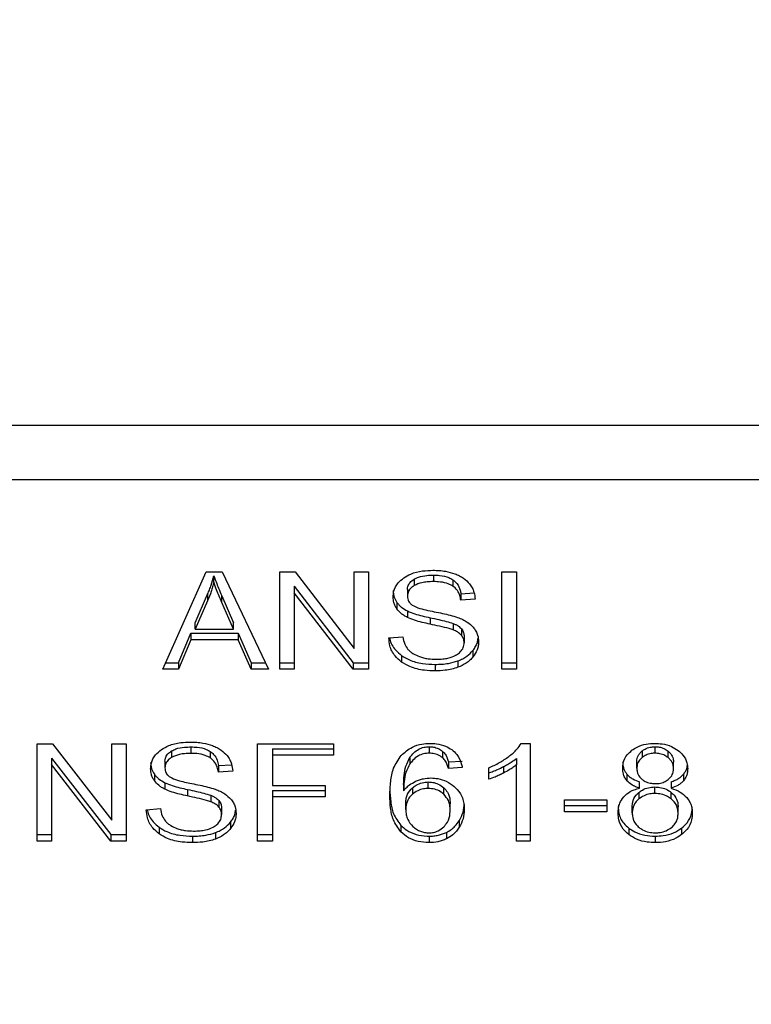
# Model space of a CAD drawing. Extents: x 0.4 to 10.6, y 0.4 to 8.1.
# Drawn here: x 7 to 7, y 6.6 to 6.6 of the extents above; entities that cross this region are included whole.
import ezdxf

# ---------------------------------------------------------------- set-up
doc = ezdxf.new("R2010")
doc.units = 0
doc.linetypes.add('SLD-SOLID', pattern=[0])
doc.layers.get('0').update_dxf_attribs({"linetype": 'CONTINUOUS'})
doc.styles.add('SLDTEXTSTYLE0', font='TXT', dxfattribs={"width": 0.75})
doc.dimstyles.new('SLDDIMSTYLE1', dxfattribs={"dimtxt": 0.125, "dimasz": 0.13, "dimexe": 0, "dimexo": 0.0625, "dimgap": 0.03125, "dimtad": 0, "dimtih": 1, "dimtoh": 1, "dimdec": 1, "dimlfac": 15, "dimrnd": 1e-09, "dimzin": 12, "dimtxsty": 'SLDTEXTSTYLE0', "dimsah": 1, "dimcen": 0.09, "dimazin": 3, "dimtfac": 1, "dimtdec": 1, "dimtofl": 0, "dimtmove": 0, "dimatfit": 3, "dimtolj": 1, "dimtzin": 12})

# ---------------------------------------------------------------- blocks, each defined once
blk = doc.blocks.new('_D_9')
at = {"color": 7, "linetype": 'SLD-SOLID'}
for p, q in [((6.632888, 6.863797), (6.632888, 7.526033)), ((8.75396, 5.92761), (8.75396, 7.526033)), ((6.632888, 7.401033), (7.413277, 7.401033)), ((8.75396, 7.401033), (7.736541, 7.401033))]:
    blk.add_line(p, q, dxfattribs=at)
for points in [[(6.632888, 7.401033), (6.762888, 7.381033), (6.762888, 7.421033)], [(8.75396, 7.401033), (8.62396, 7.421033), (8.62396, 7.381033)]]:
    blk.add_solid(points, dxfattribs=at)
at = {"color": 7, "linetype": 'SLD-SOLID', "insert": (7.413277, 7.462948), "char_height": 0.125, "attachment_point": 1, "style": 'SLDTEXTSTYLE0'}
blk.add_mtext('31.8', dxfattribs=at)

msp = doc.modelspace()

# ---------------------------------------------------------------- linework, layer by layer
at = {"color": 7, "linetype": 'SLD-SOLID'}
for p, q in [((7.023826, 6.593665), (6.976859, 6.593665)), ((6.976712, 6.590569), (7.023973, 6.590569)), ((6.988521, 6.579707), (6.991008, 6.585275)), ((6.991008, 6.585275), (6.991921, 6.585275)), ((6.991443, 6.58469), (6.991443, 6.585061)), ((6.991921, 6.585275), (6.994569, 6.579707)), ((6.995218, 6.585275), (6.996094, 6.585275)), ((6.995218, 6.579707), (6.995218, 6.585275)), ((6.996094, 6.585275), (6.999488, 6.580892)), ((6.999488, 6.585275), (7.000305, 6.585275)), ((6.999488, 6.580892), (6.999488, 6.585275)), ((7.000305, 6.585275), (7.000305, 6.579707)), ((7.002914, 6.584864), (7.002914, 6.584493)), ((7.004022, 6.585095), (7.004022, 6.584724)), ((7.005128, 6.584833), (7.005128, 6.584462)), ((7.007932, 6.585275), (7.008786, 6.585275)), ((7.007932, 6.579707), (7.007932, 6.585275)), ((7.008786, 6.585275), (7.008786, 6.579707)), ((6.99604, 6.584457), (6.999429, 6.580078)), ((6.99604, 6.584457), (6.99604, 6.584086)), ((7.002534, 6.584271), (7.002534, 6.5839)), ((6.990368, 6.582364), (6.991088, 6.583998)), ((6.991088, 6.583998), (6.991088, 6.583626)), ((6.991899, 6.583906), (6.992571, 6.582364)), ((6.991899, 6.583535), (6.991899, 6.583906)), ((6.999429, 6.579707), (6.99604, 6.584086)), ((6.99604, 6.584086), (6.99604, 6.579707)), ((7.00559, 6.584028), (7.006349, 6.584077)), ((7.00559, 6.584028), (7.00559, 6.583657)), ((7.006412, 6.58371), (7.00559, 6.583657)), ((6.991088, 6.583626), (6.990368, 6.581993)), ((6.992571, 6.581993), (6.991899, 6.583535)), ((7.001925, 6.583533), (7.001925, 6.583162)), ((7.002529, 6.583044), (7.002529, 6.582673)), ((7.003828, 6.582657), (7.003828, 6.582286)), ((6.990368, 6.581993), (6.990368, 6.582364)), ((6.990368, 6.581993), (6.992571, 6.581993)), ((6.992571, 6.581993), (6.992571, 6.582364)), ((7.005159, 6.582325), (7.005159, 6.581954)), ((7.005622, 6.582023), (7.005622, 6.581651)), ((6.989418, 6.580078), (6.990121, 6.581764)), ((6.990121, 6.581764), (6.992839, 6.581764)), ((6.990121, 6.581764), (6.990121, 6.581393)), ((6.992839, 6.581764), (6.993586, 6.580078)), ((6.992839, 6.581764), (6.992839, 6.581393)), ((7.001465, 6.5815), (7.002271, 6.58156)), ((7.005778, 6.581594), (7.005778, 6.581222)), ((6.990121, 6.581393), (6.989418, 6.579707)), ((6.992839, 6.581393), (6.990121, 6.581393)), ((6.993586, 6.579707), (6.992839, 6.581393)), ((7.0022, 6.580491), (7.0022, 6.58012)), ((7.006286, 6.580785), (7.006286, 6.580414)), ((6.988687, 6.580078), (6.989418, 6.580078)), ((6.989418, 6.580078), (6.989418, 6.579707)), ((6.993586, 6.580078), (6.994392, 6.580078)), ((6.993586, 6.580078), (6.993586, 6.579707)), ((6.995218, 6.580078), (6.99604, 6.580078)), ((6.999429, 6.580078), (7.000305, 6.580078)), ((6.999429, 6.580078), (6.999429, 6.579707)), ((7.004113, 6.579983), (7.004113, 6.579612)), ((7.005422, 6.580186), (7.005422, 6.579815)), ((7.007932, 6.580078), (7.008786, 6.580078)), ((6.989418, 6.579707), (6.988521, 6.579707)), ((6.994569, 6.579707), (6.993586, 6.579707)), ((6.99604, 6.579707), (6.995218, 6.579707)), ((7.000305, 6.579707), (6.999429, 6.579707)), ((7.008786, 6.579707), (7.007932, 6.579707)), ((6.981329, 6.575438), (6.982204, 6.575438)), ((6.981329, 6.569871), (6.981329, 6.575438)), ((6.982204, 6.575438), (6.985599, 6.571055)), ((6.985599, 6.575438), (6.986415, 6.575438)), ((6.985599, 6.571055), (6.985599, 6.575438)), ((6.986415, 6.575438), (6.986415, 6.569871)), ((6.990132, 6.575259), (6.990132, 6.574888)), ((6.99394, 6.575438), (6.998296, 6.575438)), ((6.99394, 6.569871), (6.99394, 6.575438)), ((6.998296, 6.575438), (6.998296, 6.574781)), ((7.003785, 6.57527), (7.003785, 6.574899)), ((7.009049, 6.575461), (7.009565, 6.575461)), ((7.009565, 6.575461), (7.009565, 6.569871)), ((7.016714, 6.574899), (7.016714, 6.57527)), ((6.989024, 6.575028), (6.989024, 6.574657)), ((6.991238, 6.574997), (6.991238, 6.574626)), ((6.994794, 6.575152), (6.998296, 6.575152)), ((6.994794, 6.575152), (6.994794, 6.574781)), ((6.994794, 6.574781), (6.994794, 6.573057)), ((6.998296, 6.574781), (6.994794, 6.574781)), ((7.004547, 6.575003), (7.004547, 6.574632)), ((7.015979, 6.575026), (7.015979, 6.574655)), ((7.017456, 6.574649), (7.017456, 6.57502)), ((6.982151, 6.574621), (6.98554, 6.570242)), ((6.982151, 6.574621), (6.982151, 6.57425)), ((6.98554, 6.569871), (6.982151, 6.57425)), ((6.982151, 6.57425), (6.982151, 6.569871)), ((6.988644, 6.574435), (6.988644, 6.574063)), ((6.9917, 6.574192), (6.992459, 6.574241)), ((6.9917, 6.574192), (6.9917, 6.57382)), ((7.002676, 6.574662), (7.002676, 6.57429)), ((7.004881, 6.574397), (7.005671, 6.57445)), ((7.004881, 6.574397), (7.004881, 6.574025)), ((7.008033, 6.574132), (7.008033, 6.573761)), ((7.00877, 6.574598), (7.00877, 6.574227)), ((7.00877, 6.569871), (7.00877, 6.574227)), ((7.015672, 6.574048), (7.015672, 6.574419)), ((7.017772, 6.57401), (7.017772, 6.574381)), ((6.988035, 6.573697), (6.988035, 6.573326)), ((6.992522, 6.573874), (6.9917, 6.57382)), ((7.005671, 6.574079), (7.004881, 6.574025)), ((7.007185, 6.573403), (7.007185, 6.574063)), ((7.015103, 6.573695), (7.015103, 6.573323)), ((7.018344, 6.573695), (7.018344, 6.573324)), ((6.988639, 6.573208), (6.988639, 6.572837)), ((6.994794, 6.573057), (6.997823, 6.573057)), ((6.997823, 6.573057), (6.997823, 6.5724)), ((7.002314, 6.573113), (7.002314, 6.572742)), ((7.003721, 6.572879), (7.003721, 6.57325)), ((7.015817, 6.57289), (7.015817, 6.573261)), ((7.017632, 6.573261), (7.017632, 6.57289)), ((6.989939, 6.57282), (6.989939, 6.572449)), ((6.99127, 6.572489), (6.99127, 6.572117)), ((6.994794, 6.572771), (6.997823, 6.572771)), ((6.994794, 6.572771), (6.994794, 6.5724)), ((7.002819, 6.572923), (7.002819, 6.572552)), ((7.00461, 6.57255), (7.00461, 6.572921)), ((7.015786, 6.572653), (7.015786, 6.572281)), ((7.016703, 6.572594), (7.016703, 6.572965)), ((7.017641, 6.572277), (7.017641, 6.572649)), ((6.991733, 6.572186), (6.991733, 6.571815)), ((6.997823, 6.5724), (6.994794, 6.5724)), ((6.994794, 6.5724), (6.994794, 6.569871)), ((7.002437, 6.571675), (7.002437, 6.572046)), ((7.004978, 6.571633), (7.004978, 6.572004)), ((7.01152, 6.572229), (7.013953, 6.572229)), ((7.01152, 6.571542), (7.01152, 6.572229)), ((7.01152, 6.571913), (7.013953, 6.571913)), ((7.013953, 6.572229), (7.013953, 6.571542)), ((7.015408, 6.571477), (7.015408, 6.571848)), ((6.987575, 6.571663), (6.988381, 6.571724)), ((6.991888, 6.571757), (6.991888, 6.571386)), ((7.013953, 6.571542), (7.01152, 6.571542)), ((7.018035, 6.571454), (7.018035, 6.571825)), ((6.992397, 6.570949), (6.992397, 6.570578)), ((7.002155, 6.570768), (7.002155, 6.570397)), ((7.005499, 6.571032), (7.005499, 6.570661)), ((6.981329, 6.570242), (6.982151, 6.570242)), ((6.98554, 6.570242), (6.986415, 6.570242)), ((6.98554, 6.570242), (6.98554, 6.569871)), ((6.98831, 6.570655), (6.98831, 6.570284)), ((6.991533, 6.57035), (6.991533, 6.569978)), ((6.99394, 6.570242), (6.994794, 6.570242)), ((7.004763, 6.570363), (7.004763, 6.569992)), ((7.00877, 6.570242), (7.009565, 6.570242)), ((7.015203, 6.570613), (7.015203, 6.570242)), ((7.018235, 6.570613), (7.018235, 6.570242)), ((6.982151, 6.569871), (6.981329, 6.569871)), ((6.986415, 6.569871), (6.98554, 6.569871)), ((6.990223, 6.570147), (6.990223, 6.569776)), ((6.994794, 6.569871), (6.99394, 6.569871)), ((7.003769, 6.570147), (7.003769, 6.569776)), ((7.009565, 6.569871), (7.00877, 6.569871)), ((7.016724, 6.570147), (7.016724, 6.569776))]:
    msp.add_line(p, q, dxfattribs=at)
for points, knots in [([(7.00233, 6.584944), (7.002456, 6.58502), (7.002764, 6.585205), (7.003353, 6.58535), (7.003792, 6.585366), (7.003995, 6.585373)], [0, 0, 0, 0, 0.272758, 0.664765, 1, 1, 1, 1]), ([(7.003995, 6.585373), (7.004114, 6.585371), (7.004354, 6.585365), (7.004784, 6.585315), (7.005072, 6.585226), (7.005251, 6.585171)], [0, 0, 0, 0, 0.276392, 0.552895, 1, 1, 1, 1]), ([(6.991088, 6.583998), (6.991125, 6.584085), (6.9912, 6.584261), (6.991325, 6.584614), (6.991396, 6.584883), (6.991443, 6.585061)], [0, 0, 0, 0, 0.251377, 0.502724, 1, 1, 1, 1]), ([(6.991443, 6.585061), (6.991484, 6.584941), (6.991568, 6.584701), (6.991723, 6.584317), (6.991836, 6.584053), (6.991899, 6.583906)], [0, 0, 0, 0, 0.308858, 0.617678, 1, 1, 1, 1]), ([(7.001712, 6.583839), (7.00172, 6.583951), (7.001739, 6.584231), (7.001937, 6.584627), (7.002212, 6.584849), (7.00233, 6.584944)], [0, 0, 0, 0, 0.2770576, 0.6887787, 1, 1, 1, 1]), ([(7.002534, 6.584271), (7.002538, 6.584329), (7.002549, 6.584469), (7.002662, 6.584686), (7.002829, 6.584804), (7.002914, 6.584864)], [0, 0, 0, 0, 0.260416, 0.624449, 1, 1, 1, 1]), ([(7.002914, 6.584864), (7.002995, 6.584905), (7.003214, 6.585014), (7.003605, 6.585084), (7.003898, 6.585092), (7.004022, 6.585095)], [0, 0, 0, 0, 0.251315, 0.682478, 1, 1, 1, 1]), ([(7.004022, 6.585095), (7.00414, 6.585092), (7.004443, 6.585083), (7.004838, 6.585), (7.005055, 6.584875), (7.005128, 6.584833)], [0, 0, 0, 0, 0.298288, 0.764381, 1, 1, 1, 1]), ([(7.005128, 6.584833), (7.005213, 6.584763), (7.005423, 6.584592), (7.005546, 6.5843), (7.005579, 6.584098), (7.00559, 6.584028)], [0, 0, 0, 0, 0.310648, 0.761432, 1, 1, 1, 1]), ([(7.005251, 6.585171), (7.005339, 6.585134), (7.005516, 6.585061), (7.005821, 6.58488), (7.005984, 6.584707), (7.00609, 6.584595)], [0, 0, 0, 0, 0.259473, 0.519082, 1, 1, 1, 1]), ([(6.991443, 6.58469), (6.99142, 6.5846), (6.991374, 6.584419), (6.991267, 6.584063), (6.991159, 6.583801), (6.991088, 6.583626)], [0, 0, 0, 0, 0.251341, 0.502693, 1, 1, 1, 1]), ([(6.991899, 6.583535), (6.991848, 6.583653), (6.991747, 6.583889), (6.991589, 6.584273), (6.991495, 6.584541), (6.991443, 6.58469)], [0, 0, 0, 0, 0.308802, 0.617603, 1, 1, 1, 1]), ([(7.002914, 6.584493), (7.002854, 6.584453), (7.002713, 6.584359), (7.002561, 6.584154), (7.002543, 6.583987), (7.002534, 6.5839)], [0, 0, 0, 0, 0.260697, 0.611208, 1, 1, 1, 1]), ([(7.004022, 6.584724), (7.003901, 6.584721), (7.003679, 6.584715), (7.00329, 6.584661), (7.003059, 6.584558), (7.002914, 6.584493)], [0, 0, 0, 0, 0.3093382, 0.5666797, 1, 1, 1, 1]), ([(7.005128, 6.584462), (7.005045, 6.584509), (7.004837, 6.584626), (7.004446, 6.584711), (7.004154, 6.58472), (7.004022, 6.584724)], [0, 0, 0, 0, 0.264694, 0.665838, 1, 1, 1, 1]), ([(7.00559, 6.583657), (7.005575, 6.583747), (7.005548, 6.583909), (7.005431, 6.584174), (7.005281, 6.584356), (7.005147, 6.584449), (7.005128, 6.584462)], [0, 0, 0, 0, 0.3070892, 0.5506845, 0.9383626, 1, 1, 1, 1]), ([(7.00609, 6.584595), (7.006143, 6.584519), (7.00625, 6.584367), (7.006371, 6.58407), (7.006396, 6.583847), (7.006412, 6.58371)], [0, 0, 0, 0, 0.276098, 0.552046, 1, 1, 1, 1]), ([(7.001712, 6.58421), (7.001715, 6.584148), (7.00172, 6.584022), (7.001772, 6.583791), (7.001866, 6.583633), (7.001925, 6.583533)], [0, 0, 0, 0, 0.26939, 0.538865, 1, 1, 1, 1]), ([(7.001925, 6.583162), (7.001888, 6.58322), (7.001814, 6.583334), (7.001731, 6.583561), (7.00172, 6.583732), (7.001712, 6.583839)], [0, 0, 0, 0, 0.269673, 0.539257, 1, 1, 1, 1]), ([(7.002534, 6.5839), (7.002537, 6.583843), (7.002546, 6.583706), (7.002631, 6.583516), (7.002759, 6.583415), (7.002811, 6.583374)], [0, 0, 0, 0, 0.297747, 0.715037, 1, 1, 1, 1]), ([(7.001925, 6.583533), (7.001963, 6.583485), (7.002041, 6.583387), (7.002231, 6.583213), (7.002411, 6.583111), (7.002529, 6.583044)], [0, 0, 0, 0, 0.25639, 0.512806, 1, 1, 1, 1]), ([(7.002529, 6.582673), (7.002466, 6.582707), (7.00234, 6.582775), (7.002121, 6.582931), (7.002003, 6.583071), (7.001925, 6.583162)], [0, 0, 0, 0, 0.256391, 0.51274, 1, 1, 1, 1]), ([(7.002811, 6.583374), (7.002914, 6.583323), (7.003153, 6.583206), (7.003588, 6.583098), (7.003906, 6.583032), (7.004066, 6.582999)], [0, 0, 0, 0, 0.274047, 0.635284, 1, 1, 1, 1]), ([(7.002529, 6.583044), (7.002667, 6.582986), (7.00294, 6.582873), (7.003383, 6.582756), (7.00368, 6.58269), (7.003828, 6.582657)], [0, 0, 0, 0, 0.340837, 0.669598, 1, 1, 1, 1]), ([(7.003828, 6.582286), (7.003676, 6.582319), (7.003376, 6.582386), (7.002933, 6.582504), (7.002664, 6.582616), (7.002529, 6.582673)], [0, 0, 0, 0, 0.3387278, 0.6672744, 1, 1, 1, 1]), ([(7.003828, 6.582657), (7.003998, 6.58262), (7.004308, 6.582553), (7.004757, 6.58245), (7.005025, 6.582367), (7.005159, 6.582325)], [0, 0, 0, 0, 0.378094, 0.688507, 1, 1, 1, 1]), ([(7.004066, 6.582999), (7.004225, 6.582967), (7.004532, 6.582905), (7.004983, 6.582803), (7.005265, 6.582716), (7.005407, 6.582672)], [0, 0, 0, 0, 0.349646, 0.674118, 1, 1, 1, 1]), ([(7.005407, 6.582672), (7.005504, 6.582634), (7.0057, 6.582557), (7.006022, 6.582381), (7.006195, 6.582214), (7.006301, 6.582112)], [0, 0, 0, 0, 0.277879, 0.556012, 1, 1, 1, 1]), ([(7.005159, 6.581954), (7.005078, 6.58198), (7.004824, 6.582064), (7.004375, 6.582167), (7.004011, 6.582246), (7.003828, 6.582286)], [0, 0, 0, 0, 0.189541, 0.594306, 1, 1, 1, 1]), ([(7.005159, 6.582325), (7.00521, 6.582304), (7.00531, 6.582262), (7.005477, 6.582167), (7.005567, 6.582078), (7.005622, 6.582023)], [0, 0, 0, 0, 0.275068, 0.550314, 1, 1, 1, 1]), ([(7.005622, 6.582023), (7.005649, 6.581986), (7.005703, 6.581914), (7.005764, 6.581769), (7.005773, 6.581661), (7.005778, 6.581594)], [0, 0, 0, 0, 0.2744033, 0.548804, 1, 1, 1, 1]), ([(7.006301, 6.582112), (7.006356, 6.582041), (7.006465, 6.581898), (7.006581, 6.581618), (7.006596, 6.58141), (7.006605, 6.581283)], [0, 0, 0, 0, 0.280619, 0.56112, 1, 1, 1, 1]), ([(7.0022, 6.58012), (7.002066, 6.580233), (7.001744, 6.580504), (7.001511, 6.580995), (7.001479, 6.58135), (7.001465, 6.5815)], [0, 0, 0, 0, 0.291758, 0.701551, 1, 1, 1, 1]), ([(7.001517, 6.581503), (7.001519, 6.581481), (7.001551, 6.581234), (7.001754, 6.580864), (7.00208, 6.580591), (7.0022, 6.580491)], [0, 0, 0, 0, 0.059929, 0.654236, 1, 1, 1, 1]), ([(7.002271, 6.58156), (7.002294, 6.581421), (7.002336, 6.58117), (7.002491, 6.580943), (7.002561, 6.580842)], [0, 0, 0, 0, 0.554871, 1, 1, 1, 1]), ([(7.005622, 6.581651), (7.00559, 6.581686), (7.005525, 6.581755), (7.005372, 6.581861), (7.005241, 6.581918), (7.005159, 6.581954)], [0, 0, 0, 0, 0.275536, 0.5508794, 1, 1, 1, 1]), ([(7.005778, 6.581222), (7.005776, 6.581263), (7.005772, 6.581345), (7.005732, 6.581493), (7.005664, 6.581591), (7.005622, 6.581651)], [0, 0, 0, 0, 0.274126, 0.548371, 1, 1, 1, 1]), ([(7.006286, 6.580785), (7.006338, 6.580856), (7.006442, 6.580999), (7.006552, 6.581233), (7.006569, 6.581398), (7.006577, 6.581482)], [0, 0, 0, 0, 0.326891, 0.653807, 1, 1, 1, 1]), ([(7.005354, 6.580539), (7.005424, 6.580588), (7.005587, 6.580704), (7.00575, 6.580942), (7.005769, 6.581129), (7.005778, 6.581222)], [0, 0, 0, 0, 0.272606, 0.637652, 1, 1, 1, 1]), ([(7.006605, 6.581283), (7.006601, 6.581203), (7.006593, 6.581043), (7.006511, 6.580744), (7.006374, 6.580543), (7.006286, 6.580414)], [0, 0, 0, 0, 0.264414, 0.528935, 1, 1, 1, 1]), ([(7.0022, 6.580491), (7.002342, 6.580402), (7.002686, 6.580189), (7.003361, 6.580011), (7.00387, 6.579992), (7.004113, 6.579983)], [0, 0, 0, 0, 0.271175, 0.651928, 1, 1, 1, 1]), ([(7.002561, 6.580842), (7.002607, 6.580796), (7.002698, 6.580703), (7.002912, 6.580557), (7.003098, 6.580479), (7.003214, 6.58043)], [0, 0, 0, 0, 0.271537, 0.54304, 1, 1, 1, 1]), ([(7.003214, 6.58043), (7.003295, 6.580403), (7.003456, 6.58035), (7.003778, 6.58029), (7.004019, 6.580282), (7.004172, 6.580277)], [0, 0, 0, 0, 0.269251, 0.538321, 1, 1, 1, 1]), ([(7.004172, 6.580277), (7.004299, 6.58028), (7.004529, 6.580285), (7.004917, 6.580347), (7.00519, 6.58044), (7.005335, 6.580528), (7.005354, 6.580539)], [0, 0, 0, 0, 0.300576, 0.545579, 0.942565, 1, 1, 1, 1]), ([(7.005422, 6.580186), (7.005515, 6.580224), (7.005701, 6.580301), (7.006012, 6.580492), (7.006179, 6.580671), (7.006286, 6.580785)], [0, 0, 0, 0, 0.263037, 0.526105, 1, 1, 1, 1]), ([(7.006286, 6.580414), (7.006229, 6.58035), (7.006116, 6.580221), (7.005844, 6.580002), (7.005587, 6.579888), (7.005422, 6.579815)], [0, 0, 0, 0, 0.2628407, 0.5258648, 1, 1, 1, 1]), ([(7.004113, 6.579612), (7.003913, 6.579618), (7.003417, 6.579634), (7.00273, 6.579794), (7.002352, 6.580026), (7.0022, 6.58012)], [0, 0, 0, 0, 0.287599, 0.711434, 1, 1, 1, 1]), ([(7.004113, 6.579983), (7.004241, 6.579986), (7.004496, 6.579991), (7.004944, 6.580042), (7.005242, 6.580132), (7.005422, 6.580186)], [0, 0, 0, 0, 0.283468, 0.567179, 1, 1, 1, 1]), ([(7.005422, 6.579815), (7.005306, 6.579777), (7.005073, 6.579702), (7.004631, 6.579628), (7.004308, 6.579618), (7.004113, 6.579612)], [0, 0, 0, 0, 0.284058, 0.567885, 1, 1, 1, 1]), ([(6.98844, 6.575108), (6.988576, 6.575188), (6.988897, 6.575379), (6.98949, 6.575516), (6.989918, 6.575531), (6.990105, 6.575537)], [0, 0, 0, 0, 0.291325, 0.690138, 1, 1, 1, 1]), ([(6.989024, 6.575028), (6.989105, 6.575068), (6.989325, 6.575178), (6.989715, 6.575248), (6.990008, 6.575256), (6.990132, 6.575259)], [0, 0, 0, 0, 0.251304, 0.682407, 1, 1, 1, 1]), ([(6.990105, 6.575537), (6.990225, 6.575534), (6.990464, 6.575529), (6.990894, 6.575478), (6.991183, 6.575389), (6.991361, 6.575334)], [0, 0, 0, 0, 0.276349, 0.552865, 1, 1, 1, 1]), ([(6.990132, 6.575259), (6.99025, 6.575255), (6.990553, 6.575247), (6.990948, 6.575163), (6.991165, 6.575039), (6.991238, 6.574997)], [0, 0, 0, 0, 0.2983047, 0.7644337, 1, 1, 1, 1]), ([(6.991361, 6.575334), (6.991449, 6.575298), (6.991627, 6.575225), (6.991931, 6.575044), (6.992094, 6.574871), (6.9922, 6.574758)], [0, 0, 0, 0, 0.25952, 0.519127, 1, 1, 1, 1]), ([(7.002171, 6.574773), (7.002365, 6.574946), (7.002685, 6.57523), (7.003313, 6.575436), (7.003673, 6.575453), (7.003834, 6.575461)], [0, 0, 0, 0, 0.4613178, 0.7600321, 1, 1, 1, 1]), ([(7.002676, 6.574662), (7.002742, 6.574748), (7.002874, 6.574923), (7.003146, 6.575127), (7.003465, 6.575251), (7.003682, 6.575264), (7.003785, 6.57527)], [0, 0, 0, 0, 0.281128, 0.5639, 0.791727, 1, 1, 1, 1]), ([(7.003785, 6.57527), (7.003864, 6.575266), (7.004044, 6.575257), (7.004317, 6.575169), (7.004468, 6.57506), (7.004547, 6.575003)], [0, 0, 0, 0, 0.267621, 0.615846, 1, 1, 1, 1]), ([(7.003834, 6.575461), (7.003956, 6.575456), (7.004264, 6.575445), (7.004704, 6.575329), (7.004954, 6.575174), (7.005065, 6.575105)], [0, 0, 0, 0, 0.270179, 0.677858, 1, 1, 1, 1]), ([(7.008341, 6.574712), (7.008422, 6.574777), (7.008585, 6.574907), (7.008838, 6.575151), (7.00897, 6.575345), (7.009049, 6.575461)], [0, 0, 0, 0, 0.287592, 0.5752328, 1, 1, 1, 1]), ([(7.015385, 6.575063), (7.015484, 6.575129), (7.015717, 6.575286), (7.016181, 6.575436), (7.016541, 6.575453), (7.016714, 6.575461)], [0, 0, 0, 0, 0.273438, 0.650633, 1, 1, 1, 1]), ([(7.015979, 6.575026), (7.016033, 6.575065), (7.016163, 6.575157), (7.016417, 6.575253), (7.016619, 6.575265), (7.016714, 6.57527)], [0, 0, 0, 0, 0.274667, 0.661918, 1, 1, 1, 1]), ([(7.016714, 6.575461), (7.016847, 6.575456), (7.017172, 6.575443), (7.017651, 6.575313), (7.017918, 6.575137), (7.018044, 6.575054)], [0, 0, 0, 0, 0.269015, 0.653568, 1, 1, 1, 1]), ([(7.016714, 6.57527), (7.016791, 6.575266), (7.016971, 6.575258), (7.017236, 6.575173), (7.017383, 6.575071), (7.017456, 6.57502)], [0, 0, 0, 0, 0.2748103, 0.6359189, 1, 1, 1, 1]), ([(6.987822, 6.574003), (6.98783, 6.574115), (6.98785, 6.574395), (6.988047, 6.57479), (6.988322, 6.575012), (6.98844, 6.575108)], [0, 0, 0, 0, 0.277059, 0.688743, 1, 1, 1, 1]), ([(6.988644, 6.574435), (6.988649, 6.574496), (6.98866, 6.574638), (6.988777, 6.574854), (6.988942, 6.57497), (6.989024, 6.575028)], [0, 0, 0, 0, 0.272734, 0.633924, 1, 1, 1, 1]), ([(6.990132, 6.574888), (6.990011, 6.574884), (6.989789, 6.574879), (6.989401, 6.574825), (6.98917, 6.574722), (6.989024, 6.574657)], [0, 0, 0, 0, 0.309402, 0.566743, 1, 1, 1, 1]), ([(6.991238, 6.574626), (6.991144, 6.574678), (6.990916, 6.574803), (6.99052, 6.574877), (6.990242, 6.574885), (6.990132, 6.574888)], [0, 0, 0, 0, 0.30073, 0.721847, 1, 1, 1, 1]), ([(6.991238, 6.574997), (6.991307, 6.574943), (6.991489, 6.574801), (6.991642, 6.574517), (6.991682, 6.574295), (6.9917, 6.574192)], [0, 0, 0, 0, 0.2433876, 0.6457045, 1, 1, 1, 1]), ([(6.9922, 6.574758), (6.992254, 6.574682), (6.992361, 6.574531), (6.992481, 6.574233), (6.992507, 6.574011), (6.992522, 6.573874)], [0, 0, 0, 0, 0.276118, 0.552041, 1, 1, 1, 1]), ([(7.001524, 6.572476), (7.001534, 6.572744), (7.001552, 6.573267), (7.001689, 6.574059), (7.002008, 6.574531), (7.002171, 6.574773)], [0, 0, 0, 0, 0.340846, 0.663284, 1, 1, 1, 1]), ([(7.003785, 6.574899), (7.003672, 6.574892), (7.003444, 6.574877), (7.003106, 6.574734), (7.002852, 6.574527), (7.002728, 6.57436), (7.002676, 6.57429)], [0, 0, 0, 0, 0.228613, 0.457349, 0.776475, 1, 1, 1, 1]), ([(7.004547, 6.574632), (7.004493, 6.574672), (7.004363, 6.57477), (7.004102, 6.574878), (7.003887, 6.574892), (7.003785, 6.574899)], [0, 0, 0, 0, 0.266639, 0.652067, 1, 1, 1, 1]), ([(7.004547, 6.575003), (7.004605, 6.574942), (7.004721, 6.574821), (7.004817, 6.574611), (7.00486, 6.574468), (7.004881, 6.574397)], [0, 0, 0, 0, 0.335139, 0.664962, 1, 1, 1, 1]), ([(7.005065, 6.575105), (7.005168, 6.575017), (7.005438, 6.574787), (7.005602, 6.574416), (7.005655, 6.574157), (7.005671, 6.574079)], [0, 0, 0, 0, 0.30255, 0.789876, 1, 1, 1, 1]), ([(7.007185, 6.574063), (7.007293, 6.574109), (7.007507, 6.5742), (7.007907, 6.574406), (7.008169, 6.57459), (7.008341, 6.574712)], [0, 0, 0, 0, 0.253584, 0.507156, 1, 1, 1, 1]), ([(7.014861, 6.574029), (7.014867, 6.574135), (7.014884, 6.574408), (7.015054, 6.574776), (7.015295, 6.574985), (7.015385, 6.575063)], [0, 0, 0, 0, 0.282562, 0.730208, 1, 1, 1, 1]), ([(7.015672, 6.574419), (7.015675, 6.57448), (7.015686, 6.57464), (7.015788, 6.574855), (7.015927, 6.57498), (7.015979, 6.575026)], [0, 0, 0, 0, 0.278077, 0.730621, 1, 1, 1, 1]), ([(7.016714, 6.574899), (7.016637, 6.574895), (7.016458, 6.574887), (7.016195, 6.574805), (7.016051, 6.574705), (7.015979, 6.574655)], [0, 0, 0, 0, 0.275297, 0.641669, 1, 1, 1, 1]), ([(7.017456, 6.574649), (7.0174, 6.574689), (7.017268, 6.574784), (7.017011, 6.574882), (7.016808, 6.574893), (7.016714, 6.574899)], [0, 0, 0, 0, 0.281239, 0.667946, 1, 1, 1, 1]), ([(7.017456, 6.57502), (7.017514, 6.574968), (7.017656, 6.574838), (7.017757, 6.574612), (7.017768, 6.574448), (7.017772, 6.574381)], [0, 0, 0, 0, 0.2865501, 0.7118894, 1, 1, 1, 1]), ([(7.018044, 6.575054), (7.01814, 6.57497), (7.018375, 6.574763), (7.018556, 6.574393), (7.018575, 6.574121), (7.018583, 6.574007)], [0, 0, 0, 0, 0.282051, 0.698285, 1, 1, 1, 1]), ([(6.987822, 6.574374), (6.987825, 6.574311), (6.987831, 6.574186), (6.987883, 6.573954), (6.987976, 6.573797), (6.988035, 6.573697)], [0, 0, 0, 0, 0.269398, 0.538898, 1, 1, 1, 1]), ([(6.989024, 6.574657), (6.988964, 6.574617), (6.988824, 6.574522), (6.988672, 6.574317), (6.988654, 6.574151), (6.988644, 6.574063)], [0, 0, 0, 0, 0.260686, 0.611194, 1, 1, 1, 1]), ([(6.9917, 6.57382), (6.991685, 6.573911), (6.991658, 6.574073), (6.991541, 6.574338), (6.991391, 6.57452), (6.991257, 6.574613), (6.991238, 6.574626)], [0, 0, 0, 0, 0.3070934, 0.5506822, 0.9383642, 1, 1, 1, 1]), ([(7.002314, 6.573113), (7.002319, 6.573284), (7.002329, 6.57363), (7.002412, 6.574157), (7.002587, 6.574492), (7.002676, 6.574662)], [0, 0, 0, 0, 0.324695, 0.657917, 1, 1, 1, 1]), ([(7.002676, 6.57429), (7.002591, 6.574128), (7.002418, 6.573801), (7.00233, 6.573274), (7.002319, 6.57292), (7.002314, 6.572742)], [0, 0, 0, 0, 0.327395, 0.661563, 1, 1, 1, 1]), ([(7.004881, 6.574025), (7.00486, 6.574096), (7.004818, 6.574237), (7.004722, 6.574448), (7.004606, 6.57457), (7.004547, 6.574632)], [0, 0, 0, 0, 0.33103, 0.659597, 1, 1, 1, 1]), ([(7.007185, 6.573774), (7.007272, 6.573803), (7.007446, 6.573861), (7.00773, 6.573981), (7.007921, 6.574076), (7.008033, 6.574132)], [0, 0, 0, 0, 0.291967, 0.583842, 1, 1, 1, 1]), ([(7.008033, 6.574132), (7.008109, 6.574172), (7.008261, 6.574253), (7.008514, 6.574404), (7.008674, 6.574525), (7.00877, 6.574598)], [0, 0, 0, 0, 0.2880241, 0.5760234, 1, 1, 1, 1]), ([(7.00877, 6.574227), (7.008706, 6.574177), (7.008578, 6.574077), (7.008332, 6.573921), (7.008144, 6.57382), (7.008033, 6.573761)], [0, 0, 0, 0, 0.288236, 0.576316, 1, 1, 1, 1]), ([(7.014861, 6.5744), (7.014864, 6.57433), (7.01487, 6.574189), (7.01493, 6.573946), (7.015039, 6.573789), (7.015103, 6.573695)], [0, 0, 0, 0, 0.287513, 0.5752696, 1, 1, 1, 1]), ([(7.015979, 6.574655), (7.015925, 6.574607), (7.01579, 6.574486), (7.015687, 6.574272), (7.015676, 6.574114), (7.015672, 6.574048)], [0, 0, 0, 0, 0.27865, 0.702072, 1, 1, 1, 1]), ([(7.017772, 6.57401), (7.017768, 6.574076), (7.017757, 6.574248), (7.017652, 6.574474), (7.017507, 6.574603), (7.017456, 6.574649)], [0, 0, 0, 0, 0.285536, 0.746372, 1, 1, 1, 1]), ([(7.018344, 6.573695), (7.018388, 6.573755), (7.018477, 6.573875), (7.018546, 6.574045), (7.018556, 6.574152), (7.018559, 6.574192)], [0, 0, 0, 0, 0.387341, 0.774243, 1, 1, 1, 1]), ([(6.988035, 6.573326), (6.987998, 6.573383), (6.987925, 6.573498), (6.987842, 6.573725), (6.98783, 6.573895), (6.987822, 6.574003)], [0, 0, 0, 0, 0.269669, 0.539227, 1, 1, 1, 1]), ([(6.988035, 6.573697), (6.988074, 6.573648), (6.988151, 6.57355), (6.988342, 6.573377), (6.988521, 6.573275), (6.988639, 6.573208)], [0, 0, 0, 0, 0.25643, 0.512791, 1, 1, 1, 1]), ([(6.988644, 6.574063), (6.988647, 6.574009), (6.988656, 6.573872), (6.988739, 6.573682), (6.988868, 6.573579), (6.988921, 6.573537)], [0, 0, 0, 0, 0.2865269, 0.7110359, 1, 1, 1, 1]), ([(6.988921, 6.573537), (6.989067, 6.573471), (6.989332, 6.573349), (6.989768, 6.573246), (6.99004, 6.57319), (6.990176, 6.573162)], [0, 0, 0, 0, 0.37934, 0.688882, 1, 1, 1, 1]), ([(7.008033, 6.573761), (7.007955, 6.573721), (7.007798, 6.573642), (7.007519, 6.573517), (7.007309, 6.573445), (7.007185, 6.573403)], [0, 0, 0, 0, 0.291723, 0.583552, 1, 1, 1, 1]), ([(7.015103, 6.573323), (7.015057, 6.573386), (7.014964, 6.573512), (7.014878, 6.573751), (7.014867, 6.573925), (7.014861, 6.574029)], [0, 0, 0, 0, 0.288432, 0.576414, 1, 1, 1, 1]), ([(7.015103, 6.573695), (7.015153, 6.573643), (7.015249, 6.573544), (7.015482, 6.573388), (7.015686, 6.57331), (7.015817, 6.573261)], [0, 0, 0, 0, 0.2753242, 0.5362677, 1, 1, 1, 1]), ([(7.015672, 6.574048), (7.015675, 6.57398), (7.015685, 6.573801), (7.015783, 6.573569), (7.015927, 6.573438), (7.015974, 6.573396)], [0, 0, 0, 0, 0.2936529, 0.7694595, 1, 1, 1, 1]), ([(7.017466, 6.573391), (7.017522, 6.573442), (7.01766, 6.573567), (7.017758, 6.573786), (7.017768, 6.573945), (7.017772, 6.57401)], [0, 0, 0, 0, 0.287073, 0.706511, 1, 1, 1, 1]), ([(7.017632, 6.573261), (7.01771, 6.573289), (7.017866, 6.573345), (7.018124, 6.57348), (7.01826, 6.573613), (7.018344, 6.573695)], [0, 0, 0, 0, 0.274958, 0.550201, 1, 1, 1, 1]), ([(7.018583, 6.574007), (7.01858, 6.573939), (7.018573, 6.573804), (7.018514, 6.573569), (7.018408, 6.573416), (7.018344, 6.573324)], [0, 0, 0, 0, 0.284996, 0.570239, 1, 1, 1, 1]), ([(6.988639, 6.572837), (6.988576, 6.572871), (6.98845, 6.572938), (6.988231, 6.573094), (6.988113, 6.573234), (6.988035, 6.573326)], [0, 0, 0, 0, 0.256313, 0.512728, 1, 1, 1, 1]), ([(6.988639, 6.573208), (6.988778, 6.57315), (6.98905, 6.573036), (6.989494, 6.572919), (6.98979, 6.572853), (6.989939, 6.57282)], [0, 0, 0, 0, 0.34082, 0.669609, 1, 1, 1, 1]), ([(6.990176, 6.573162), (6.990335, 6.57313), (6.990642, 6.573068), (6.991094, 6.572967), (6.991376, 6.572879), (6.991517, 6.572836)], [0, 0, 0, 0, 0.349622, 0.674076, 1, 1, 1, 1]), ([(7.002314, 6.572742), (7.002362, 6.572802), (7.002459, 6.572921), (7.002674, 6.573118), (7.002876, 6.573227), (7.003, 6.573293)], [0, 0, 0, 0, 0.278606, 0.557506, 1, 1, 1, 1]), ([(7.002819, 6.572923), (7.002887, 6.572975), (7.003045, 6.573095), (7.003356, 6.573225), (7.003605, 6.573242), (7.003721, 6.57325)], [0, 0, 0, 0, 0.288556, 0.667278, 1, 1, 1, 1]), ([(7.003, 6.573293), (7.003071, 6.573323), (7.003212, 6.573381), (7.003503, 6.573461), (7.003731, 6.573474), (7.003877, 6.573482)], [0, 0, 0, 0, 0.264493, 0.529095, 1, 1, 1, 1]), ([(7.003721, 6.57325), (7.003808, 6.573246), (7.004009, 6.573236), (7.004335, 6.573133), (7.004511, 6.572997), (7.00461, 6.572921)], [0, 0, 0, 0, 0.252816, 0.581074, 1, 1, 1, 1]), ([(7.003877, 6.573482), (7.004013, 6.573475), (7.004324, 6.573458), (7.004807, 6.573294), (7.005071, 6.573096), (7.005214, 6.572989)], [0, 0, 0, 0, 0.262534, 0.5989, 1, 1, 1, 1]), ([(7.005214, 6.572989), (7.005326, 6.572875), (7.005612, 6.572584), (7.005768, 6.572116), (7.005783, 6.571788), (7.005789, 6.571675)], [0, 0, 0, 0, 0.295269, 0.756247, 1, 1, 1, 1]), ([(7.015817, 6.57289), (7.015739, 6.572918), (7.015583, 6.572974), (7.015325, 6.573109), (7.015188, 6.573241), (7.015103, 6.573323)], [0, 0, 0, 0, 0.274852, 0.550035, 1, 1, 1, 1]), ([(7.015974, 6.573396), (7.016028, 6.573358), (7.016157, 6.573266), (7.016418, 6.573173), (7.016624, 6.573161), (7.016724, 6.573156)], [0, 0, 0, 0, 0.270593, 0.647085, 1, 1, 1, 1]), ([(7.016724, 6.573156), (7.016801, 6.573159), (7.01698, 6.573166), (7.017247, 6.573243), (7.017394, 6.573342), (7.017466, 6.573391)], [0, 0, 0, 0, 0.273906, 0.64415, 1, 1, 1, 1]), ([(7.018344, 6.573324), (7.018295, 6.573272), (7.0182, 6.573173), (7.017967, 6.573017), (7.017763, 6.572939), (7.017632, 6.57289)], [0, 0, 0, 0, 0.2753894, 0.5348114, 1, 1, 1, 1]), ([(6.989939, 6.572449), (6.989786, 6.572483), (6.989486, 6.57255), (6.989043, 6.572667), (6.988774, 6.57278), (6.988639, 6.572837)], [0, 0, 0, 0, 0.33876, 0.667236, 1, 1, 1, 1]), ([(6.989939, 6.57282), (6.990109, 6.572784), (6.990419, 6.572717), (6.990867, 6.572614), (6.991135, 6.57253), (6.99127, 6.572489)], [0, 0, 0, 0, 0.378089, 0.688449, 1, 1, 1, 1]), ([(6.99127, 6.572117), (6.991189, 6.572144), (6.990935, 6.572227), (6.990486, 6.57233), (6.990121, 6.572409), (6.989939, 6.572449)], [0, 0, 0, 0, 0.189538, 0.594304, 1, 1, 1, 1]), ([(6.99127, 6.572489), (6.99132, 6.572468), (6.991421, 6.572426), (6.991587, 6.572331), (6.991677, 6.572242), (6.991733, 6.572186)], [0, 0, 0, 0, 0.275063, 0.550327, 1, 1, 1, 1]), ([(6.991517, 6.572836), (6.991615, 6.572797), (6.991811, 6.572721), (6.992132, 6.572545), (6.992305, 6.572378), (6.992411, 6.572275)], [0, 0, 0, 0, 0.277875, 0.556015, 1, 1, 1, 1]), ([(7.001524, 6.572847), (7.001533, 6.572604), (7.001551, 6.572131), (7.001688, 6.57141), (7.001997, 6.570986), (7.002155, 6.570768)], [0, 0, 0, 0, 0.339138, 0.661438, 1, 1, 1, 1]), ([(7.002155, 6.570397), (7.001994, 6.57062), (7.001682, 6.571051), (7.00155, 6.571772), (7.001533, 6.57224), (7.001524, 6.572476)], [0, 0, 0, 0, 0.346322, 0.670094, 1, 1, 1, 1]), ([(7.002437, 6.572046), (7.002442, 6.572138), (7.002451, 6.572308), (7.002539, 6.572617), (7.002709, 6.572803), (7.002819, 6.572923)], [0, 0, 0, 0, 0.296497, 0.5468, 1, 1, 1, 1]), ([(7.002819, 6.572552), (7.002742, 6.572475), (7.002551, 6.572283), (7.00245, 6.57197), (7.002441, 6.571752), (7.002437, 6.571675)], [0, 0, 0, 0, 0.298525, 0.751649, 1, 1, 1, 1]), ([(7.003721, 6.572879), (7.003628, 6.572874), (7.003416, 6.572863), (7.003092, 6.572753), (7.002914, 6.572622), (7.002819, 6.572552)], [0, 0, 0, 0, 0.265454, 0.607486, 1, 1, 1, 1]), ([(7.00461, 6.57255), (7.004549, 6.572599), (7.004405, 6.572716), (7.004103, 6.572852), (7.003849, 6.57287), (7.003721, 6.572879)], [0, 0, 0, 0, 0.267025, 0.63256, 1, 1, 1, 1]), ([(7.00461, 6.572921), (7.004687, 6.572837), (7.004886, 6.572619), (7.004968, 6.572291), (7.004976, 6.572068), (7.004978, 6.572004)], [0, 0, 0, 0, 0.309074, 0.80025, 1, 1, 1, 1]), ([(7.004978, 6.571633), (7.004973, 6.571732), (7.004964, 6.571916), (7.004877, 6.572237), (7.004712, 6.572431), (7.00461, 6.57255)], [0, 0, 0, 0, 0.306348, 0.572521, 1, 1, 1, 1]), ([(7.014918, 6.572397), (7.014977, 6.572456), (7.015138, 6.572618), (7.015451, 6.572791), (7.015717, 6.572863), (7.015817, 6.57289)], [0, 0, 0, 0, 0.2634493, 0.7239925, 1, 1, 1, 1]), ([(7.015408, 6.571848), (7.015413, 6.57193), (7.015426, 6.572151), (7.015551, 6.572435), (7.015728, 6.572599), (7.015786, 6.572653)], [0, 0, 0, 0, 0.284486, 0.7679228, 1, 1, 1, 1]), ([(7.015786, 6.572653), (7.01585, 6.572701), (7.016006, 6.572816), (7.016322, 6.572941), (7.016579, 6.572957), (7.016703, 6.572965)], [0, 0, 0, 0, 0.268032, 0.646172, 1, 1, 1, 1]), ([(7.016703, 6.572594), (7.016609, 6.572589), (7.016391, 6.572579), (7.01606, 6.572477), (7.015879, 6.572348), (7.015786, 6.572281)], [0, 0, 0, 0, 0.268607, 0.623211, 1, 1, 1, 1]), ([(7.016703, 6.572965), (7.0168, 6.57296), (7.017024, 6.57295), (7.017361, 6.572845), (7.017547, 6.572715), (7.017641, 6.572649)], [0, 0, 0, 0, 0.2710087, 0.628535, 1, 1, 1, 1]), ([(7.017641, 6.572277), (7.017574, 6.572326), (7.017411, 6.572444), (7.017088, 6.572571), (7.016827, 6.572586), (7.016703, 6.572594)], [0, 0, 0, 0, 0.27037, 0.652847, 1, 1, 1, 1]), ([(7.017632, 6.57289), (7.017815, 6.572827), (7.018176, 6.572703), (7.018412, 6.572475), (7.018529, 6.572362)], [0, 0, 0, 0, 0.5074032, 1, 1, 1, 1]), ([(7.017641, 6.572649), (7.017715, 6.57258), (7.017898, 6.572408), (7.018018, 6.572116), (7.01803, 6.571907), (7.018035, 6.571825)], [0, 0, 0, 0, 0.291474, 0.723375, 1, 1, 1, 1]), ([(6.991733, 6.571815), (6.9917, 6.57185), (6.991635, 6.571918), (6.991483, 6.572025), (6.991351, 6.572082), (6.99127, 6.572117)], [0, 0, 0, 0, 0.275543, 0.5508393, 1, 1, 1, 1]), ([(6.991733, 6.572186), (6.99176, 6.57215), (6.991814, 6.572077), (6.991874, 6.571933), (6.991883, 6.571825), (6.991888, 6.571757)], [0, 0, 0, 0, 0.274462, 0.548785, 1, 1, 1, 1]), ([(6.992411, 6.572275), (6.992466, 6.572204), (6.992576, 6.572062), (6.992691, 6.571782), (6.992706, 6.571574), (6.992716, 6.571447)], [0, 0, 0, 0, 0.2806083, 0.561122, 1, 1, 1, 1]), ([(7.005499, 6.571032), (7.005583, 6.57119), (7.005757, 6.571517), (7.005778, 6.571866), (7.005789, 6.572046)], [0, 0, 0, 0, 0.485704, 1, 1, 1, 1]), ([(7.014597, 6.571477), (7.014602, 6.57157), (7.01461, 6.571757), (7.014689, 6.572074), (7.014833, 6.572277), (7.014918, 6.572397)], [0, 0, 0, 0, 0.291855, 0.584003, 1, 1, 1, 1]), ([(7.014597, 6.571848), (7.014605, 6.571721), (7.014625, 6.571389), (7.014821, 6.570949), (7.015103, 6.570701), (7.015203, 6.570613)], [0, 0, 0, 0, 0.286786, 0.747259, 1, 1, 1, 1]), ([(7.015786, 6.572281), (7.015716, 6.572215), (7.01554, 6.572047), (7.015425, 6.571762), (7.015413, 6.571557), (7.015408, 6.571477)], [0, 0, 0, 0, 0.285678, 0.722694, 1, 1, 1, 1]), ([(7.018035, 6.571454), (7.01803, 6.57154), (7.018016, 6.571764), (7.017885, 6.572056), (7.017703, 6.572222), (7.017641, 6.572277)], [0, 0, 0, 0, 0.290158, 0.761455, 1, 1, 1, 1]), ([(7.018529, 6.572362), (7.018589, 6.572282), (7.018709, 6.572121), (7.018823, 6.571814), (7.018837, 6.571591), (7.018846, 6.571458)], [0, 0, 0, 0, 0.288754, 0.577128, 1, 1, 1, 1]), ([(6.98831, 6.570284), (6.98818, 6.570392), (6.987864, 6.570657), (6.987624, 6.571146), (6.98759, 6.571506), (6.987575, 6.571663)], [0, 0, 0, 0, 0.2810289, 0.6868154, 1, 1, 1, 1]), ([(6.987627, 6.571667), (6.98763, 6.571644), (6.987661, 6.571397), (6.987865, 6.571027), (6.98819, 6.570755), (6.98831, 6.570655)], [0, 0, 0, 0, 0.05994, 0.65424, 1, 1, 1, 1]), ([(6.988381, 6.571724), (6.988404, 6.571585), (6.988446, 6.571334), (6.988602, 6.571107), (6.988671, 6.571006)], [0, 0, 0, 0, 0.55486, 1, 1, 1, 1]), ([(6.991464, 6.570702), (6.991534, 6.570752), (6.991697, 6.570868), (6.99186, 6.571106), (6.991879, 6.571293), (6.991888, 6.571386)], [0, 0, 0, 0, 0.2725818, 0.6376318, 1, 1, 1, 1]), ([(6.991888, 6.571386), (6.991886, 6.571427), (6.991882, 6.571509), (6.991843, 6.571656), (6.991775, 6.571754), (6.991733, 6.571815)], [0, 0, 0, 0, 0.2740533, 0.5483346, 1, 1, 1, 1]), ([(6.992397, 6.570949), (6.992448, 6.57102), (6.992552, 6.571162), (6.992662, 6.571396), (6.992679, 6.571561), (6.992688, 6.571646)], [0, 0, 0, 0, 0.326865, 0.653809, 1, 1, 1, 1]), ([(6.992716, 6.571447), (6.992711, 6.571367), (6.992703, 6.571207), (6.992622, 6.570908), (6.992484, 6.570707), (6.992397, 6.570578)], [0, 0, 0, 0, 0.264396, 0.528937, 1, 1, 1, 1]), ([(7.002437, 6.571675), (7.002442, 6.571574), (7.002453, 6.571382), (7.002549, 6.571041), (7.002728, 6.570832), (7.00284, 6.570702)], [0, 0, 0, 0, 0.294015, 0.5605032, 1, 1, 1, 1]), ([(7.004608, 6.570683), (7.004685, 6.570769), (7.004888, 6.571001), (7.004968, 6.57134), (7.004976, 6.571571), (7.004978, 6.571633)], [0, 0, 0, 0, 0.305046, 0.813672, 1, 1, 1, 1]), ([(7.005789, 6.571675), (7.005778, 6.571495), (7.005757, 6.571146), (7.005583, 6.570819), (7.005499, 6.570661)], [0, 0, 0, 0, 0.514305, 1, 1, 1, 1]), ([(7.015203, 6.570242), (7.015091, 6.570342), (7.014817, 6.570588), (7.014625, 6.571026), (7.014606, 6.571344), (7.014597, 6.571477)], [0, 0, 0, 0, 0.2851719, 0.7005865, 1, 1, 1, 1]), ([(7.015408, 6.571477), (7.015413, 6.571392), (7.015426, 6.571163), (7.015555, 6.57087), (7.015737, 6.570703), (7.015795, 6.570649)], [0, 0, 0, 0, 0.289289, 0.771723, 1, 1, 1, 1]), ([(7.017653, 6.570642), (7.017725, 6.570708), (7.017903, 6.570875), (7.018018, 6.571163), (7.01803, 6.571371), (7.018035, 6.571454)], [0, 0, 0, 0, 0.285856, 0.712748, 1, 1, 1, 1]), ([(7.018235, 6.570613), (7.018346, 6.570711), (7.018618, 6.570954), (7.018817, 6.571384), (7.018837, 6.571698), (7.018846, 6.571829)], [0, 0, 0, 0, 0.28509, 0.70121, 1, 1, 1, 1]), ([(7.018846, 6.571458), (7.018838, 6.571333), (7.018818, 6.57101), (7.018618, 6.570578), (7.018338, 6.570332), (7.018235, 6.570242)], [0, 0, 0, 0, 0.284001, 0.737287, 1, 1, 1, 1]), ([(6.988671, 6.571006), (6.988717, 6.570959), (6.988808, 6.570866), (6.989023, 6.57072), (6.989208, 6.570643), (6.989325, 6.570594)], [0, 0, 0, 0, 0.271595, 0.543056, 1, 1, 1, 1]), ([(6.991533, 6.57035), (6.991626, 6.570388), (6.991812, 6.570464), (6.992122, 6.570656), (6.992289, 6.570834), (6.992397, 6.570949)], [0, 0, 0, 0, 0.263002, 0.526103, 1, 1, 1, 1]), ([(7.002155, 6.570768), (7.002263, 6.570672), (7.002505, 6.570457), (7.003019, 6.570222), (7.003481, 6.57015), (7.00373, 6.570147), (7.003769, 6.570147)], [0, 0, 0, 0, 0.272499, 0.60799, 0.939073, 1, 1, 1, 1]), ([(7.004763, 6.570363), (7.004857, 6.570415), (7.005042, 6.570517), (7.005294, 6.570743), (7.005422, 6.570924), (7.005499, 6.571032)], [0, 0, 0, 0, 0.293279, 0.578635, 1, 1, 1, 1]), ([(6.98831, 6.570655), (6.988453, 6.570566), (6.988797, 6.570353), (6.989471, 6.570175), (6.98998, 6.570156), (6.990223, 6.570147)], [0, 0, 0, 0, 0.2712, 0.651959, 1, 1, 1, 1]), ([(6.990223, 6.569776), (6.990023, 6.569782), (6.989527, 6.569798), (6.98884, 6.569958), (6.988463, 6.57019), (6.98831, 6.570284)], [0, 0, 0, 0, 0.287562, 0.711396, 1, 1, 1, 1]), ([(6.989325, 6.570594), (6.989405, 6.570567), (6.989567, 6.570514), (6.989888, 6.570454), (6.99013, 6.570446), (6.990282, 6.57044)], [0, 0, 0, 0, 0.269167, 0.538245, 1, 1, 1, 1]), ([(6.990223, 6.570147), (6.990351, 6.570149), (6.990606, 6.570155), (6.991054, 6.570205), (6.991353, 6.570295), (6.991533, 6.57035)], [0, 0, 0, 0, 0.283512, 0.567147, 1, 1, 1, 1]), ([(6.990282, 6.57044), (6.990409, 6.570443), (6.990639, 6.570449), (6.991028, 6.57051), (6.9913, 6.570603), (6.991446, 6.570691), (6.991464, 6.570702)], [0, 0, 0, 0, 0.3005824, 0.5455916, 0.9425158, 1, 1, 1, 1]), ([(6.992397, 6.570578), (6.99234, 6.570513), (6.992226, 6.570384), (6.991954, 6.570166), (6.991698, 6.570052), (6.991533, 6.569978)], [0, 0, 0, 0, 0.262862, 0.525913, 1, 1, 1, 1]), ([(7.003769, 6.569776), (7.003559, 6.569788), (7.003137, 6.569814), (7.002564, 6.570044), (7.002293, 6.570278), (7.002155, 6.570397)], [0, 0, 0, 0, 0.329277, 0.659723, 1, 1, 1, 1]), ([(7.00284, 6.570702), (7.002907, 6.570647), (7.003034, 6.570542), (7.003265, 6.570425), (7.003514, 6.570351), (7.003688, 6.570342), (7.003775, 6.570338)], [0, 0, 0, 0, 0.278533, 0.529364, 0.764908, 1, 1, 1, 1]), ([(7.003769, 6.570147), (7.00386, 6.57015), (7.004043, 6.570155), (7.004388, 6.570212), (7.004615, 6.570304), (7.004763, 6.570363)], [0, 0, 0, 0, 0.259468, 0.519073, 1, 1, 1, 1]), ([(7.003775, 6.570338), (7.003858, 6.570343), (7.004043, 6.570354), (7.004347, 6.570467), (7.004511, 6.570603), (7.004608, 6.570683)], [0, 0, 0, 0, 0.2489596, 0.5553027, 1, 1, 1, 1]), ([(7.005499, 6.570661), (7.005447, 6.570586), (7.005344, 6.570436), (7.005115, 6.570197), (7.004893, 6.570068), (7.004763, 6.569992)], [0, 0, 0, 0, 0.292157, 0.584681, 1, 1, 1, 1]), ([(7.015203, 6.570613), (7.015313, 6.570538), (7.015578, 6.570357), (7.016107, 6.570178), (7.016523, 6.570157), (7.016724, 6.570147)], [0, 0, 0, 0, 0.268606, 0.646943, 1, 1, 1, 1]), ([(7.016724, 6.569776), (7.016572, 6.569782), (7.016201, 6.569796), (7.015653, 6.569944), (7.015348, 6.570146), (7.015203, 6.570242)], [0, 0, 0, 0, 0.268511, 0.652583, 1, 1, 1, 1]), ([(7.015795, 6.570649), (7.015861, 6.570601), (7.01602, 6.570485), (7.016341, 6.570361), (7.016599, 6.570345), (7.016724, 6.570338)], [0, 0, 0, 0, 0.269449, 0.647299, 1, 1, 1, 1]), ([(7.016724, 6.570338), (7.016819, 6.570342), (7.017039, 6.570351), (7.017375, 6.570449), (7.017559, 6.570577), (7.017653, 6.570642)], [0, 0, 0, 0, 0.268268, 0.628169, 1, 1, 1, 1]), ([(7.016724, 6.570147), (7.016875, 6.570153), (7.017242, 6.570167), (7.017786, 6.570316), (7.01809, 6.570517), (7.018235, 6.570613)], [0, 0, 0, 0, 0.267709, 0.649221, 1, 1, 1, 1]), ([(7.018235, 6.570242), (7.018126, 6.570167), (7.017863, 6.569987), (7.017339, 6.569807), (7.016924, 6.569786), (7.016724, 6.569776)], [0, 0, 0, 0, 0.267738, 0.646853, 1, 1, 1, 1]), ([(6.991533, 6.569978), (6.991416, 6.569941), (6.991183, 6.569865), (6.990741, 6.569791), (6.990418, 6.569781), (6.990223, 6.569776)], [0, 0, 0, 0, 0.284045, 0.567852, 1, 1, 1, 1]), ([(7.004763, 6.569992), (7.004685, 6.569958), (7.00453, 6.56989), (7.0042, 6.569799), (7.003939, 6.569785), (7.003769, 6.569776)], [0, 0, 0, 0, 0.259486, 0.519057, 1, 1, 1, 1])]:
    msp.add_open_spline(points, degree=3, knots=knots, dxfattribs=at)

# ---------------------------------------------------------------- dimensions: what is measured, and where the dimension line sits
dim = msp.add_linear_dim(base=(6.632888, 7.401033), p1=(8.75396, 5.87761), p2=(6.632888, 6.813797), angle=0, dimstyle='SLDDIMSTYLE1', dxfattribs=at)
dim.commit()
dim.dimension.update_dxf_attribs({"geometry": '_D_9', "text_midpoint": (7.574909, 7.401033), "dimtype": 160})

doc.saveas('drawing.dxf')
